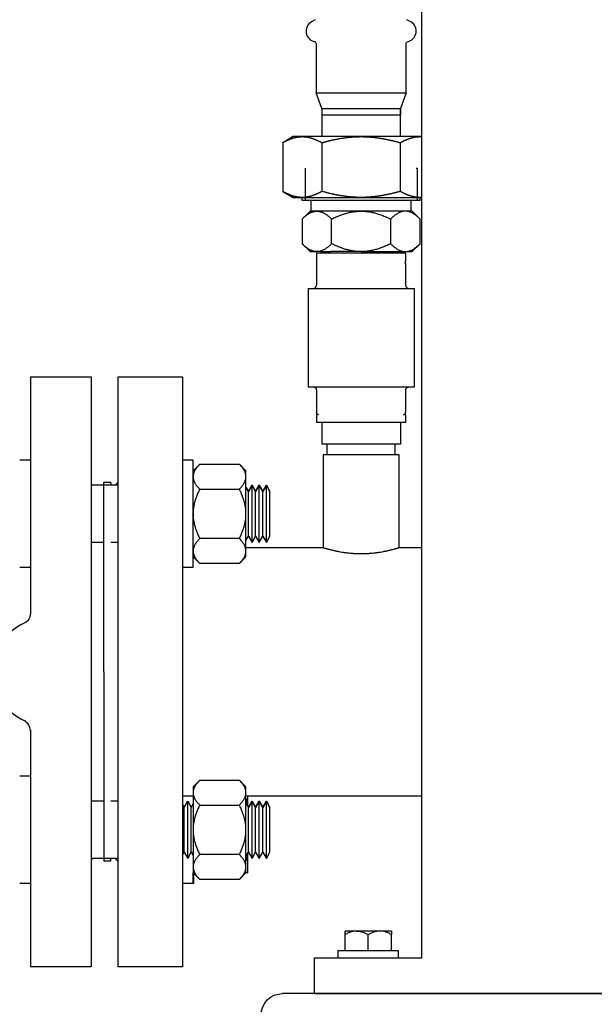
# Model space of a CAD drawing. Units: millimetres. Extents: x -2244 to 7053, y -2634 to 2934.
# Drawn here: x -1771 to -1610, y -770 to -495 of the extents above; entities that cross this region are included whole.
import ezdxf

# ---------------------------------------------------------------- set-up
doc = ezdxf.new("R2010")
doc.units = ezdxf.units.MM
doc.layers.add('BM_Thread_Visible', color=7, linetype='Continuous')
doc.layers.add('BM_Visible', color=7, linetype='Continuous')

# ---------------------------------------------------------------- blocks, each defined once
blk = doc.blocks.new('*E2')
at = {"layer": 'BM_Thread_Visible', "extrusion": (1, 0, 0)}
for p, q in [((0, 581.54, 360.16), (0, 548.54, 360.16)), ((0, 580.42, 369.16), (0, 580.72, 369.16)), ((0, 580.72, 369.16), (0, 580.72, 360.16)), ((0, 573.51, 345.84), (0, 576.35, 345.84)), ((0, 553.72, 345.84), (0, 556.56, 345.84)), ((0, 549.35, 369.16), (0, 549.35, 360.16))]:
    blk.add_line(p, q, dxfattribs=at)
at = {"layer": 'BM_Visible', "extrusion": (1, 0, 0)}
for p, q in [((0, 1031.04, 138.29), (0, 543.04, 138.29)), ((0, 552.04, 138.29), (0, 692.04, 138.29)), ((0, 582.04, 378), (0, 581.49, 378)), ((0, 581.49, 361), (0, 582.04, 361)), ((0, 582.04, 148.29), (0, 582.04, 1713.29)), ((0, 552.04, 148.29), (0, 582.04, 148.29)), ((0, 581.54, 360.16), (0, 581.54, 361)), ((0, 581.53, 354.95), (0, 579.32, 357.16)), ((0, 579.32, 345.84), (0, 581.53, 348.05)), ((0, 581.53, 348.05), (0, 581.53, 354.95)), ((0, 581.49, 378), (0, 565.04, 378)), ((0, 565.04, 361), (0, 581.49, 361)), ((0, 578.48, 335.5), (0, 579.84, 335.5)), ((0, 579.84, 307.9), (0, 578.02, 307.9)), ((0, 579.84, 335.5), (0, 579.84, 307.9)), ((0, 579.32, 357.16), (0, 577.41, 357.16)), ((0, 577.41, 345.84), (0, 579.32, 345.84)), ((0, 579.04, 357.16), (0, 579.04, 360.16)), ((0, 578.94, 410.1), (0, 577.86, 410.72)), ((0, 577.68, 307.9), (0, 565.37, 307.9)), ((0, 577.61, 390.24), (0, 576.04, 385.91)), ((0, 552.46, 390.24), (0, 577.61, 390.24)), ((0, 577.61, 390.24), (0, 577.61, 404.07)), ((0, 577.49, 345.4), (0, 565.04, 345.4)), ((0, 577.49, 298), (0, 565.04, 298)), ((0, 577.49, 342.47), (0, 577.49, 336.5)), ((0, 577.49, 307.15), (0, 577.49, 300.95)), ((0, 577.49, 300.2), (0, 577.49, 298)), ((0, 577.49, 345.4), (0, 577.49, 343.2)), ((0, 577.41, 357.16), (0, 565.04, 357.16)), ((0, 576.35, 345.84), (0, 577.41, 345.84)), ((0, 566.4, 335.5), (0, 577.11, 335.5)), ((0, 565.04, 384.15), (0, 576.04, 384.15)), ((0, 576.04, 385.91), (0, 576.04, 384.15)), ((0, 576.04, 292), (0, 575.04, 292)), ((0, 576.04, 298), (0, 576.04, 292)), ((0, 576.04, 378), (0, 576.04, 385.91)), ((0, 554.04, 385.91), (0, 576.04, 385.91)), ((0, 576.01, 376.3), (0, 576.01, 362.7)), ((0, 575.54, 345.84), (0, 575.54, 345.4)), ((0, 575.04, 292), (0, 566.04, 292)), ((0, 574.54, 289.04), (0, 574.54, 292)), ((0, 573.54, 150.29), (0, 573.54, 154.79)), ((0, 565.04, 345.84), (0, 573.51, 345.84)), ((0, 573.29, 354.95), (0, 573.29, 348.05)), ((0, 567.04, 150.29), (0, 567.04, 154.79)), ((0, 566.04, 292), (0, 565.04, 292)), ((0, 554.04, 384.15), (0, 565.04, 384.15)), ((0, 565.04, 292), (0, 564.04, 292)), ((0, 565.04, 345.4), (0, 552.59, 345.4)), ((0, 565.04, 298), (0, 552.59, 298)), ((0, 565.04, 345.84), (0, 556.56, 345.84)), ((0, 565.04, 357.16), (0, 552.66, 357.16)), ((0, 565.04, 378), (0, 548.58, 378)), ((0, 548.58, 361), (0, 565.04, 361)), ((0, 564.7, 307.9), (0, 552.39, 307.9)), ((0, 564.04, 292), (0, 555.04, 292)), ((0, 552.96, 335.5), (0, 563.67, 335.5)), ((0, 560.54, 150.29), (0, 560.54, 154.79)), ((0, 556.79, 348.05), (0, 556.79, 354.95)), ((0, 555.54, 289.04), (0, 555.54, 292)), ((0, 555.04, 292), (0, 554.04, 292)), ((0, 554.54, 345.84), (0, 554.54, 345.4)), ((0, 554.07, 376.3), (0, 554.07, 362.7)), ((0, 554.04, 385.91), (0, 554.04, 384.15)), ((0, 554.04, 298), (0, 554.04, 292)), ((0, 554.04, 385.91), (0, 554.04, 378)), ((0, 554.04, 385.91), (0, 552.46, 390.24)), ((0, 553.72, 345.84), (0, 552.66, 345.84)), ((0, 552.66, 357.16), (0, 550.75, 357.16)), ((0, 550.75, 345.84), (0, 552.66, 345.84)), ((0, 552.59, 307.15), (0, 552.59, 300.95)), ((0, 552.59, 342.47), (0, 552.59, 336.5)), ((0, 552.59, 345.4), (0, 552.59, 343.2)), ((0, 552.59, 300.2), (0, 552.59, 298)), ((0, 552.46, 404.07), (0, 552.46, 390.24)), ((0, 552.21, 410.72), (0, 551.14, 410.1)), ((0, 552.06, 307.9), (0, 550.24, 307.9)), ((0, 552.04, 138.29), (0, 552.04, 148.29)), ((0, 550.24, 335.5), (0, 551.59, 335.5)), ((0, 551.04, 357.16), (0, 551.04, 360.16)), ((0, 550.75, 357.16), (0, 548.54, 354.95)), ((0, 548.54, 348.05), (0, 550.75, 345.84)), ((0, 550.24, 335.5), (0, 550.24, 307.9)), ((0, 548.58, 378), (0, 546.04, 378)), ((0, 546.04, 361), (0, 548.58, 361)), ((0, 548.54, 360.16), (0, 548.54, 361)), ((0, 548.54, 354.95), (0, 548.54, 348.05)), ((0, 543.1, 362.7), (0, 546.04, 361)), ((0, 546.04, 378), (0, 543.1, 376.3)), ((0, 543.1, 376.3), (0, 543.1, 362.7)), ((0, 539.54, 278.75), (0, 538.54, 280.49)), ((0, 539.54, 190.37), (0, 538.54, 192.1)), ((0, 539.54, 266.22), (0, 539.54, 278.75)), ((0, 538.54, 280.49), (0, 539.54, 278.75)), ((0, 538.54, 264.49), (0, 539.54, 266.22)), ((0, 539.54, 177.83), (0, 539.54, 190.37)), ((0, 538.54, 192.1), (0, 539.54, 190.37)), ((0, 538.54, 176.1), (0, 539.54, 177.83)), ((0, 538.54, 280.49), (0, 538.54, 280.49)), ((0, 538.54, 280.49), (0, 537.54, 278.75)), ((0, 538.54, 192.1), (0, 538.54, 192.1)), ((0, 538.54, 192.1), (0, 537.54, 190.37)), ((0, 538.54, 264.49), (0, 538.54, 280.49)), ((0, 537.54, 278.75), (0, 538.54, 280.49)), ((0, 537.54, 266.22), (0, 538.54, 264.49)), ((0, 538.54, 176.1), (0, 538.54, 192.1)), ((0, 537.54, 190.37), (0, 538.54, 192.1)), ((0, 537.54, 177.83), (0, 538.54, 176.1)), ((0, 537.54, 278.75), (0, 537.54, 278.75)), ((0, 537.54, 278.75), (0, 536.54, 280.49)), ((0, 537.54, 190.37), (0, 536.54, 192.1)), ((0, 537.54, 266.22), (0, 537.54, 278.75)), ((0, 536.54, 280.49), (0, 537.54, 278.75)), ((0, 536.54, 264.49), (0, 537.54, 266.22)), ((0, 537.54, 177.83), (0, 537.54, 190.37)), ((0, 536.54, 192.1), (0, 537.54, 190.37)), ((0, 536.54, 176.1), (0, 537.54, 177.83)), ((0, 536.54, 280.49), (0, 536.54, 280.49)), ((0, 536.54, 280.49), (0, 535.54, 278.75)), ((0, 536.54, 192.1), (0, 536.54, 192.1)), ((0, 536.54, 192.1), (0, 535.54, 190.37)), ((0, 536.54, 264.49), (0, 536.54, 280.49)), ((0, 535.54, 278.75), (0, 536.54, 280.49)), ((0, 535.54, 266.22), (0, 536.54, 264.49)), ((0, 536.54, 176.1), (0, 536.54, 192.1)), ((0, 535.54, 190.37), (0, 536.54, 192.1)), ((0, 535.54, 177.83), (0, 536.54, 176.1)), ((0, 535.54, 278.75), (0, 535.54, 278.75)), ((0, 535.54, 278.75), (0, 534.54, 280.49)), ((0, 535.54, 190.37), (0, 534.54, 192.1)), ((0, 535.54, 266.22), (0, 535.54, 278.75)), ((0, 534.54, 280.49), (0, 535.54, 278.75)), ((0, 534.54, 264.49), (0, 535.54, 266.22)), ((0, 535.54, 177.83), (0, 535.54, 190.37)), ((0, 534.54, 192.1), (0, 535.54, 190.37)), ((0, 534.54, 176.1), (0, 535.54, 177.83)), ((0, 534.54, 280.49), (0, 534.54, 280.49)), ((0, 534.54, 280.49), (0, 533.54, 278.75)), ((0, 534.54, 192.1), (0, 534.54, 192.1)), ((0, 534.54, 192.1), (0, 533.54, 190.37)), ((0, 534.54, 264.49), (0, 534.54, 280.49)), ((0, 533.54, 278.75), (0, 534.54, 280.49)), ((0, 533.54, 266.22), (0, 534.54, 264.49)), ((0, 534.54, 176.1), (0, 534.54, 192.1)), ((0, 533.54, 190.37), (0, 534.54, 192.1)), ((0, 533.54, 177.83), (0, 534.54, 176.1)), ((0, 533.54, 278.75), (0, 533.54, 278.75)), ((0, 533.54, 278.75), (0, 532.84, 279.97)), ((0, 533.54, 190.37), (0, 533.31, 190.75)), ((0, 533.54, 266.22), (0, 533.54, 278.75)), ((0, 532.84, 279.97), (0, 533.54, 278.75)), ((0, 532.84, 265.01), (0, 533.54, 266.22)), ((0, 533.54, 177.83), (0, 533.54, 190.37)), ((0, 532.84, 191.58), (0, 533.54, 190.37)), ((0, 532.84, 176.62), (0, 533.54, 177.83)), ((0, 532.84, 284.49), (0, 530.98, 286.34)), ((0, 530.98, 258.63), (0, 532.84, 260.49)), ((0, 532.84, 260.49), (0, 532.84, 262.09)), ((0, 532.84, 262.09), (0, 532.84, 272.49)), ((0, 532.84, 272.49), (0, 532.84, 282.88)), ((0, 532.84, 282.88), (0, 532.84, 284.49)), ((0, 532.84, 196.1), (0, 530.98, 197.95)), ((0, 530.98, 170.24), (0, 532.84, 172.1)), ((0, 532.84, 172.1), (0, 532.84, 173.7)), ((0, 532.84, 173.7), (0, 532.84, 184.1)), ((0, 532.84, 184.1), (0, 532.84, 194.49)), ((0, 532.84, 194.49), (0, 532.84, 196.1)), ((0, 519.89, 286.34), (0, 530.98, 286.34)), ((0, 530.98, 258.63), (0, 519.89, 258.63)), ((0, 530.98, 265.56), (0, 519.89, 265.56)), ((0, 519.89, 279.41), (0, 530.98, 279.41)), ((0, 519.89, 197.95), (0, 530.98, 197.95)), ((0, 530.98, 170.24), (0, 519.89, 170.24)), ((0, 530.98, 177.17), (0, 519.89, 177.17)), ((0, 519.89, 191.03), (0, 530.98, 191.03)), ((0, 519.89, 286.34), (0, 518.04, 284.49)), ((0, 518.04, 260.49), (0, 519.89, 258.63)), ((0, 519.89, 197.95), (0, 518.04, 196.1)), ((0, 518.04, 172.1), (0, 519.89, 170.24)), ((0, 518.04, 169.1), (0, 518.04, 172.1)), ((0, 518.04, 169.1), (0, 515.04, 169.1)), ((0, 518.04, 257.49), (0, 518.04, 272.49)), ((0, 518.04, 272.49), (0, 518.04, 287.49)), ((0, 518.04, 257.49), (0, 515.04, 257.49)), ((0, 518.04, 287.49), (0, 515.04, 287.49)), ((0, 518.04, 184.1), (0, 518.04, 173.7)), ((0, 518.04, 173.7), (0, 518.04, 172.1)), ((0, 518.04, 194.49), (0, 518.04, 184.1)), ((0, 518.04, 196.1), (0, 518.04, 194.49)), ((0, 517.54, 190.37), (0, 518.04, 191.23)), ((0, 517.54, 177.83), (0, 518.04, 176.96)), ((0, 517.54, 177.83), (0, 517.54, 190.37)), ((0, 516.54, 192.1), (0, 517.54, 190.37)), ((0, 516.54, 176.1), (0, 517.54, 177.83)), ((0, 516.54, 176.1), (0, 516.54, 192.1)), ((0, 515.54, 190.37), (0, 516.54, 192.1)), ((0, 515.54, 177.83), (0, 516.54, 176.1)), ((0, 515.54, 177.83), (0, 515.54, 190.37)), ((0, 515.04, 191.23), (0, 515.54, 190.37)), ((0, 515.04, 176.96), (0, 515.54, 177.83)), ((0, 497.04, 264.49), (0, 495.04, 264.49)), ((0, 497.04, 280.49), (0, 489.54, 280.49)), ((0, 497.04, 176.1), (0, 489.54, 176.1)), ((0, 497.04, 192.1), (0, 495.04, 192.1)), ((0, 495.04, 175.29), (0, 493.04, 175.29)), ((0, 495.04, 281.29), (0, 493.04, 281.29)), ((0, 493.04, 264.49), (0, 489.54, 264.49)), ((0, 493.04, 192.1), (0, 489.54, 192.1)), ((0, 490.07, 176.1), (0, 489.54, 175.79)), ((0, 489.54, 280.79), (0, 490.07, 280.49)), ((0, 472.54, 310.79), (0, 489.54, 310.79)), ((0, 489.54, 145.79), (0, 472.54, 145.79)), ((0, 489.54, 310.79), (0, 489.54, 145.79)), ((0, 472.54, 211.93), (0, 472.54, 145.79)), ((0, 472.54, 310.79), (0, 472.54, 244.65)), ((0, 472.54, 257.49), (0, 469.54, 257.49)), ((0, 472.54, 287.49), (0, 469.54, 287.49)), ((0, 472.54, 169.1), (0, 469.54, 169.1)), ((0, 472.54, 199.1), (0, 469.54, 199.1))]:
    blk.add_line(p, q, dxfattribs=at)
at = {"layer": 'BM_Visible', "extrusion": (1, 3.47704e-38, 1.74971e-15)}
for centre, start, end in [((577.44, 407.5), 281.1196, 59.9999), ((552.64, 407.5), 120.0001, 258.8805)]:
    blk.add_arc(centre, 3, start, end, dxfattribs=at)
at = {"layer": 'BM_Visible', "extrusion": (1, -5.66554e-16, -6.12323e-17)}
for centre, radius, start, end in [((578.49, 336.5), 1, 180, 270), ((551.59, 336.5), 1, 270, 0), ((551.84, 307.15), 0.75, 0, 90)]:
    blk.add_arc(centre, radius, start, end, dxfattribs=at)
at = {"layer": 'BM_Visible', "extrusion": (-1, 5.66554e-16, 6.12323e-17)}
for centre, start, end in [((-578.24, 307.15), 0, 90), ((-553.34, 300.95), 280.5657, 0)]:
    blk.add_arc(centre, 0.75, start, end, dxfattribs=at)
at = {"layer": 'BM_Visible', "extrusion": (-1, 0, 0)}
for centre, radius, start, end in [((-578.11, 404.07), 0.5, 359.996, 78.886), ((-469.54, 244.65), 3, 180, 245.3757)]:
    blk.add_arc(centre, radius, start, end, dxfattribs=at)
at = {"layer": 'BM_Visible', "extrusion": (1, -6.55372e-16, -6.12323e-17)}
blk.add_arc((576.74, 300.95), 0.75, 280.5657, 0, dxfattribs=at)
at = {"layer": 'BM_Visible', "extrusion": (1, 0, 0)}
for centre, radius, start, end in [((576.74, 300.95), 0.747, 285.7295, 307.3027), ((553.34, 300.95), 0.747, 232.6973, 254.2705), ((551.96, 404.07), 0.5, 359.9969, 78.8851), ((523.3, 189.98), 10.02, 4.666, 17.8657), ((523.36, 178.2), 9.96, 342.0954, 355.3728), ((469.29, 211.77), 3.25, 2.7809, 62.5948), ((477.13, 228.29), 15.04, 114.9447, 245.0553)]:
    blk.add_arc(centre, radius, start, end, dxfattribs=at)
at = {"layer": 'BM_Visible', "extrusion": (-1, 1.83697e-16, 6.12323e-17)}
blk.add_arc((-543.04, 132.29), 6, 0, 90, dxfattribs=at)
at = {"layer": 'BM_Visible'}
for points, degree, knots in [([(0, 582.04, 361.02), (0, 582.03, 361.02), (0, 582.01, 361.02), (0, 582, 361.02), (0, 581.98, 361.01), (0, 581.96, 361.01), (0, 581.95, 361.01), (0, 581.92, 361.01), (0, 581.88, 361.01), (0, 581.86, 361.01), (0, 581.83, 361.01), (0, 581.8, 361.01), (0, 581.79, 361.01), (0, 581.76, 361), (0, 581.74, 361), (0, 581.73, 361), (0, 581.71, 361), (0, 581.69, 361), (0, 581.68, 361), (0, 581.66, 361), (0, 581.63, 361), (0, 581.62, 361), (0, 581.6, 361), (0, 581.58, 361), (0, 581.57, 361), (0, 581.55, 361), (0, 581.52, 361), (0, 581.51, 361), (0, 581.5, 361), (0, 581.49, 361)], 5, [2.5371781, 2.5371781, 2.5371781, 2.5371781, 2.5371781, 2.5371781, 2.5503193, 2.5503193, 2.5503193, 2.5634606, 2.5634606, 2.5634606, 2.5897431, 2.5897431, 2.5897431, 2.6028843, 2.6028843, 2.6028843, 2.6160256, 2.6160256, 2.6160256, 2.6291668, 2.6291668, 2.6291668, 2.6423081, 2.6423081, 2.6423081, 2.6554494, 2.6554494, 2.6554494, 2.6685906, 2.6685906, 2.6685906, 2.6685906, 2.6685906, 2.6685906]), ([(0, 581.49, 378), (0, 581.5, 378), (0, 581.51, 378), (0, 581.52, 378), (0, 581.55, 378), (0, 581.57, 378), (0, 581.58, 378), (0, 581.61, 378), (0, 581.64, 378), (0, 581.67, 378), (0, 581.7, 378), (0, 581.73, 378), (0, 581.74, 378), (0, 581.78, 378), (0, 581.81, 377.99), (0, 581.83, 377.99), (0, 581.86, 377.99), (0, 581.9, 377.99), (0, 581.91, 377.99), (0, 581.94, 377.99), (0, 581.97, 377.99), (0, 581.99, 377.98), (0, 582.01, 377.98), (0, 582.04, 377.98)], 5, [2.4057655, 2.4057655, 2.4057655, 2.4057655, 2.4057655, 2.4057655, 2.4189068, 2.4189068, 2.4189068, 2.432048, 2.432048, 2.432048, 2.4583306, 2.4583306, 2.4583306, 2.4714718, 2.4714718, 2.4714718, 2.4977543, 2.4977543, 2.4977543, 2.5108956, 2.5108956, 2.5108956, 2.5371781, 2.5371781, 2.5371781, 2.5371781, 2.5371781, 2.5371781]), ([(0, 577.11, 335.5), (0, 577.15, 335.5), (0, 577.18, 335.5), (0, 577.21, 335.5), (0, 577.24, 335.5), (0, 577.35, 335.51), (0, 577.42, 335.51), (0, 577.49, 335.52), (0, 577.56, 335.52), (0, 577.68, 335.53), (0, 577.73, 335.53), (0, 577.78, 335.54), (0, 577.83, 335.54), (0, 577.93, 335.54), (0, 577.98, 335.53), (0, 578.03, 335.53), (0, 578.08, 335.53), (0, 578.2, 335.52), (0, 578.27, 335.51), (0, 578.33, 335.51), (0, 578.39, 335.5), (0, 578.46, 335.5), (0, 578.46, 335.5), (0, 578.47, 335.5), (0, 578.48, 335.5), (0, 578.48, 335.5)], 5, [6.983098, 6.983098, 6.983098, 6.983098, 6.983098, 6.983098, 7.151042, 7.151042, 7.151042, 7.151042, 7.562928, 7.562928, 7.562928, 7.562928, 7.878455, 7.878455, 7.878455, 7.878455, 8.22245, 8.22245, 8.22245, 8.22245, 8.751195, 8.751195, 8.751195, 8.751195, 8.802878, 8.802878, 8.802878, 8.802878, 8.802878, 8.802878]), ([(0, 578.02, 307.9), (0, 578.01, 307.9), (0, 578.01, 307.9), (0, 578, 307.9), (0, 578, 307.9), (0, 577.96, 307.9), (0, 577.92, 307.9), (0, 577.89, 307.9), (0, 577.85, 307.9), (0, 577.79, 307.9), (0, 577.76, 307.9), (0, 577.73, 307.9), (0, 577.71, 307.9), (0, 577.68, 307.9)], 5, [6.8778413, 6.8778413, 6.8778413, 6.8778413, 6.8778413, 6.8778413, 6.9167092, 6.9167092, 6.9167092, 6.9167092, 7.2533411, 7.2533411, 7.2533411, 7.2533411, 7.4742347, 7.4742347, 7.4742347, 7.4742347, 7.4742347, 7.4742347]), ([(0, 577.49, 342.65), (0, 577.49, 342.71), (0, 577.49, 342.76), (0, 577.49, 342.81), (0, 577.49, 342.89), (0, 577.49, 342.96), (0, 577.49, 342.99), (0, 577.49, 343.05), (0, 577.49, 343.11), (0, 577.49, 343.14), (0, 577.49, 343.17), (0, 577.49, 343.2)], 5, [0, 0, 0, 0, 0, 0, 1.605247, 1.605247, 1.605247, 3.210494, 3.210494, 3.210494, 4.815741, 4.815741, 4.815741, 4.815741, 4.815741, 4.815741]), ([(0, 577.49, 300.2), (0, 577.49, 300.2), (0, 577.49, 300.2), (0, 577.49, 300.2), (0, 577.49, 300.2), (0, 577.49, 300.31), (0, 577.49, 300.41), (0, 577.49, 300.51), (0, 577.49, 300.71), (0, 577.49, 300.85), (0, 577.49, 300.91), (0, 577.49, 300.95), (0, 577.49, 300.95)], 5, [-0.007842, -0.007842, -0.007842, -0.007842, -0.007842, -0.007842, 0, 0, 0, 0, 2.135256, 2.135256, 2.135256, 4.270511, 4.270511, 4.270511, 4.270511, 4.270511, 4.270511]), ([(0, 576.01, 362.7), (0, 574.83, 362.36), (0, 573.69, 362.06), (0, 572.58, 361.81), (0, 570.4, 361.39), (0, 568.27, 361.13), (0, 567.2, 361.05), (0, 566.13, 361), (0, 565.04, 361)], 5, [2.537178, 2.537178, 2.537178, 2.537178, 2.537178, 2.537178, 3.191946, 3.191946, 3.191946, 3.846714, 3.846714, 3.846714, 3.846714, 3.846714, 3.846714]), ([(0, 554.39, 263.04), (0, 554.4, 263.04), (0, 554.43, 263.03), (0, 554.48, 263.01), (0, 554.52, 263), (0, 554.59, 262.98), (0, 554.66, 262.96), (0, 554.76, 262.93), (0, 554.85, 262.9), (0, 554.97, 262.87), (0, 555.13, 262.82), (0, 555.31, 262.77), (0, 555.56, 262.7), (0, 555.81, 262.63), (0, 556.06, 262.57), (0, 556.31, 262.5), (0, 556.62, 262.42), (0, 557, 262.33), (0, 557.37, 262.24), (0, 557.75, 262.16), (0, 558.13, 262.08), (0, 558.51, 262.01), (0, 559.01, 261.91), (0, 559.52, 261.82), (0, 560.03, 261.75), (0, 560.41, 261.69), (0, 560.8, 261.64), (0, 561.31, 261.58), (0, 561.82, 261.52), (0, 562.33, 261.48), (0, 562.72, 261.45), (0, 563.1, 261.42), (0, 563.49, 261.4), (0, 563.88, 261.39), (0, 564.26, 261.38), (0, 564.65, 261.37), (0, 565.04, 261.37), (0, 565.42, 261.37), (0, 565.81, 261.38), (0, 566.2, 261.39), (0, 566.58, 261.4), (0, 566.97, 261.42), (0, 567.35, 261.45), (0, 567.74, 261.48), (0, 568.25, 261.52), (0, 568.76, 261.58), (0, 569.28, 261.64), (0, 569.66, 261.69), (0, 570.04, 261.75), (0, 570.55, 261.82), (0, 571.06, 261.91), (0, 571.57, 262.01), (0, 571.94, 262.08), (0, 572.32, 262.16), (0, 572.7, 262.24), (0, 573.08, 262.33), (0, 573.45, 262.42), (0, 573.76, 262.5), (0, 574.01, 262.57), (0, 574.26, 262.63), (0, 574.51, 262.7), (0, 574.76, 262.77), (0, 574.95, 262.82), (0, 575.1, 262.87), (0, 575.22, 262.9), (0, 575.32, 262.93), (0, 575.41, 262.96), (0, 575.49, 262.98), (0, 575.55, 263), (0, 575.59, 263.01), (0, 575.64, 263.03), (0, 575.67, 263.04), (0, 575.69, 263.04)], 3, [-48.479236, -48.479236, -48.479236, -48.479236, -48.407094, -48.334952, -48.262811, -48.190669, -48.046385, -47.902102, -47.757819, -47.613535, -47.324968, -47.036401, -46.747835, -46.170701, -45.882134, -45.593567, -45.016433, -44.439299, -43.862166, -43.285032, -42.707898, -42.130764, -41.553631, -40.399363, -39.822229, -39.245096, -38.667962, -38.090828, -36.936561, -36.359427, -35.782293, -35.205159, -34.628026, -34.050892, -33.473758, -32.896624, -32.319491, -31.742357, -31.165223, -30.588089, -30.010955, -29.433822, -28.856688, -28.279554, -27.70242, -26.548153, -25.971019, -25.393885, -24.816752, -24.239618, -23.08535, -22.508217, -21.931083, -21.353949, -20.776815, -20.199682, -19.622548, -19.045414, -18.756847, -18.46828, -17.891147, -17.60258, -17.314013, -17.025446, -16.881162, -16.736879, -16.592596, -16.448312, -16.37617, -16.304029, -16.231887, -16.159745, -16.159745, -16.159745, -16.159745]), ([(0, 575.69, 289.04), (0, 573.66, 289.04), (0, 570.61, 289.04), (0, 566.56, 289.04), (0, 563.51, 289.04), (0, 559.46, 289.04), (0, 556.41, 289.04), (0, 554.39, 289.04)], 3, [33.457962, 33.457962, 33.457962, 33.457962, 43.017379, 47.797088, 52.576797, 57.356506, 66.915924, 66.915924, 66.915924, 66.915924]), ([(0, 575.54, 150.29), (0, 573.92, 150.29), (0, 571.49, 150.29), (0, 568.25, 150.29), (0, 565.82, 150.29), (0, 562.58, 150.29), (0, 560.16, 150.29), (0, 558.54, 150.29)], 3, [0, 0, 0, 0, 0.897598, 1.346397, 1.795196, 2.243995, 3.141593, 3.141593, 3.141593, 3.141593]), ([(0, 573.54, 154.79), (0, 573.38, 154.87), (0, 573.23, 154.96), (0, 572.92, 155.12), (0, 572.77, 155.19), (0, 572.35, 155.37), (0, 572.08, 155.48), (0, 571.54, 155.64), (0, 571.29, 155.7), (0, 570.96, 155.74), (0, 570.9, 155.75), (0, 570.82, 155.76), (0, 570.81, 155.76), (0, 570.78, 155.77), (0, 570.76, 155.77), (0, 570.72, 155.77), (0, 570.68, 155.78), (0, 570.53, 155.79), (0, 570.41, 155.79), (0, 570.29, 155.79)], 3, [0, 0, 0, 0, 1.193326, 1.193326, 2.299034, 2.299034, 4.303163, 4.303163, 6.117163, 6.117163, 6.548191, 6.548191, 6.65576, 6.65576, 6.763541, 6.763541, 6.978713, 6.978713, 7.824649, 7.824649, 7.824649, 7.824649]), ([(0, 573.54, 155.79), (0, 573.54, 155.7), (0, 573.54, 155.55), (0, 573.54, 155.36), (0, 573.54, 155.22), (0, 573.54, 155.03), (0, 573.54, 154.88), (0, 573.54, 154.79)], 3, [0, 0, 0, 0, 2.235614, 3.353421, 4.471228, 5.589035, 7.824649, 7.824649, 7.824649, 7.824649]), ([(0, 573.54, 155.79), (0, 573.23, 155.79), (0, 572.76, 155.79), (0, 572.14, 155.79), (0, 571.68, 155.79), (0, 571.06, 155.79), (0, 570.6, 155.79), (0, 570.29, 155.79)], 3, [4.712389, 4.712389, 4.712389, 4.712389, 5.011588, 5.161188, 5.310788, 5.460387, 5.759587, 5.759587, 5.759587, 5.759587]), ([(0, 570.29, 155.79), (0, 570.16, 155.79), (0, 570.03, 155.79), (0, 569.86, 155.77), (0, 569.83, 155.77), (0, 569.79, 155.77), (0, 569.78, 155.77), (0, 569.77, 155.76), (0, 569.76, 155.76), (0, 569.73, 155.76), (0, 569.72, 155.76), (0, 569.64, 155.75), (0, 569.57, 155.74), (0, 569.44, 155.72), (0, 569.38, 155.71), (0, 569.29, 155.69), (0, 569.28, 155.69), (0, 569.25, 155.68), (0, 569.25, 155.68), (0, 569.23, 155.68), (0, 569.22, 155.68), (0, 569.18, 155.67), (0, 569.15, 155.66), (0, 568.98, 155.62), (0, 568.85, 155.58), (0, 568.44, 155.46), (0, 568.17, 155.35), (0, 567.76, 155.17), (0, 567.62, 155.1), (0, 567.33, 154.95), (0, 567.18, 154.87), (0, 567.04, 154.79)], 3, [0, 0, 0, 0, 0.900256, 0.900256, 1.125518, 1.125518, 1.181926, 1.181926, 1.238209, 1.238209, 1.35071, 1.35071, 1.802161, 1.802161, 2.256966, 2.256966, 2.371278, 2.371278, 2.428627, 2.428627, 2.486185, 2.486185, 2.717019, 2.717019, 3.653828, 3.653828, 5.634627, 5.634627, 6.698391, 6.698391, 7.824649, 7.824649, 7.824649, 7.824649]), ([(0, 563.79, 155.79), (0, 563.92, 155.79), (0, 564.05, 155.79), (0, 564.21, 155.77), (0, 564.24, 155.77), (0, 564.28, 155.77), (0, 564.29, 155.77), (0, 564.31, 155.76), (0, 564.31, 155.76), (0, 564.34, 155.76), (0, 564.36, 155.76), (0, 564.44, 155.75), (0, 564.5, 155.74), (0, 564.63, 155.72), (0, 564.7, 155.71), (0, 564.78, 155.69), (0, 564.79, 155.69), (0, 564.82, 155.68), (0, 564.83, 155.68), (0, 564.84, 155.68), (0, 564.85, 155.68), (0, 564.89, 155.67), (0, 564.92, 155.66), (0, 565.09, 155.62), (0, 565.22, 155.58), (0, 565.63, 155.46), (0, 565.9, 155.35), (0, 566.31, 155.17), (0, 566.45, 155.1), (0, 566.74, 154.95), (0, 566.89, 154.87), (0, 567.04, 154.79)], 3, [0, 0, 0, 0, 0.899775, 0.899775, 1.125154, 1.125154, 1.181592, 1.181592, 1.237906, 1.237906, 1.350466, 1.350466, 1.802155, 1.802155, 2.256722, 2.256722, 2.370975, 2.370975, 2.428292, 2.428292, 2.48582, 2.48582, 2.716532, 2.716532, 3.65381, 3.65381, 5.634622, 5.634622, 6.698627, 6.698627, 7.824649, 7.824649, 7.824649, 7.824649]), ([(0, 565.04, 335.54), (0, 565.05, 335.54), (0, 565.07, 335.54), (0, 565.08, 335.54), (0, 565.09, 335.54), (0, 565.22, 335.54), (0, 565.32, 335.53), (0, 565.42, 335.53), (0, 565.52, 335.53), (0, 565.78, 335.52), (0, 565.93, 335.51), (0, 566.08, 335.5), (0, 566.22, 335.5), (0, 566.37, 335.5), (0, 566.38, 335.5), (0, 566.39, 335.5), (0, 566.4, 335.5), (0, 566.4, 335.5)], 5, [2.6344979, 2.6344979, 2.6344979, 2.6344979, 2.6344979, 2.6344979, 2.6793367, 2.6793367, 2.6793367, 2.6793367, 3.0100765, 3.0100765, 3.0100765, 3.0100765, 3.5230659, 3.5230659, 3.5230659, 3.5230659, 3.549779, 3.549779, 3.549779, 3.549779, 3.549779, 3.549779]), ([(0, 563.67, 335.5), (0, 563.73, 335.5), (0, 563.79, 335.5), (0, 563.86, 335.5), (0, 563.92, 335.5), (0, 564.1, 335.51), (0, 564.23, 335.51), (0, 564.36, 335.52), (0, 564.49, 335.53), (0, 564.71, 335.53), (0, 564.79, 335.53), (0, 564.87, 335.54), (0, 564.95, 335.54), (0, 565.04, 335.54)], 5, [1.8147437, 1.8147437, 1.8147437, 1.8147437, 1.8147437, 1.8147437, 1.9910094, 1.9910094, 1.9910094, 1.9910094, 2.3791631, 2.3791631, 2.3791631, 2.3791631, 2.6344979, 2.6344979, 2.6344979, 2.6344979, 2.6344979, 2.6344979]), ([(0, 554.07, 376.3), (0, 555.24, 376.64), (0, 556.38, 376.94), (0, 557.49, 377.19), (0, 559.67, 377.61), (0, 561.8, 377.87), (0, 562.87, 377.95), (0, 563.94, 378), (0, 565.04, 378)], 5, [2.537178, 2.537178, 2.537178, 2.537178, 2.537178, 2.537178, 3.191946, 3.191946, 3.191946, 3.846714, 3.846714, 3.846714, 3.846714, 3.846714, 3.846714]), ([(0, 563.79, 155.79), (0, 563.66, 155.79), (0, 563.54, 155.79), (0, 563.39, 155.78), (0, 563.36, 155.77), (0, 563.31, 155.77), (0, 563.29, 155.77), (0, 563.26, 155.76), (0, 563.25, 155.76), (0, 563.17, 155.75), (0, 563.11, 155.74), (0, 562.98, 155.73), (0, 562.92, 155.72), (0, 562.83, 155.7), (0, 562.79, 155.69), (0, 562.75, 155.68), (0, 562.73, 155.68), (0, 562.7, 155.67), (0, 562.68, 155.67), (0, 562.53, 155.63), (0, 562.4, 155.6), (0, 561.99, 155.48), (0, 561.72, 155.37), (0, 561.3, 155.19), (0, 561.15, 155.12), (0, 560.85, 154.96), (0, 560.69, 154.88), (0, 560.54, 154.79)], 3, [0, 0, 0, 0, 0.846383, 0.846383, 1.061653, 1.061653, 1.169483, 1.169483, 1.277101, 1.277101, 1.708325, 1.708325, 2.150072, 2.150072, 2.372302, 2.372302, 2.48406, 2.48406, 2.596167, 2.596167, 3.520981, 3.520981, 5.525271, 5.525271, 6.63063, 6.63063, 7.824649, 7.824649, 7.824649, 7.824649]), ([(0, 563.79, 155.79), (0, 563.48, 155.79), (0, 563.01, 155.79), (0, 562.39, 155.79), (0, 561.93, 155.79), (0, 561.31, 155.79), (0, 560.85, 155.79), (0, 560.54, 155.79)], 3, [0.523599, 0.523599, 0.523599, 0.523599, 0.822798, 0.972398, 1.121997, 1.271597, 1.570796, 1.570796, 1.570796, 1.570796]), ([(0, 560.54, 154.79), (0, 560.54, 154.88), (0, 560.54, 155.03), (0, 560.54, 155.22), (0, 560.54, 155.36), (0, 560.54, 155.55), (0, 560.54, 155.7), (0, 560.54, 155.79)], 3, [0, 0, 0, 0, 2.235614, 3.353421, 4.471228, 5.589035, 7.824649, 7.824649, 7.824649, 7.824649]), ([(0, 551.59, 335.5), (0, 551.61, 335.5), (0, 551.64, 335.5), (0, 551.66, 335.5), (0, 551.69, 335.5), (0, 551.77, 335.51), (0, 551.82, 335.51), (0, 551.88, 335.52), (0, 551.94, 335.52), (0, 552.06, 335.53), (0, 552.1, 335.53), (0, 552.15, 335.54), (0, 552.2, 335.54), (0, 552.3, 335.54), (0, 552.35, 335.53), (0, 552.41, 335.53), (0, 552.46, 335.53), (0, 552.59, 335.52), (0, 552.67, 335.51), (0, 552.76, 335.51), (0, 552.84, 335.5), (0, 552.93, 335.5), (0, 552.93, 335.5), (0, 552.94, 335.5), (0, 552.95, 335.5), (0, 552.96, 335.5)], 5, [6.983098, 6.983098, 6.983098, 6.983098, 6.983098, 6.983098, 7.151042, 7.151042, 7.151042, 7.151042, 7.562928, 7.562928, 7.562928, 7.562928, 7.878455, 7.878455, 7.878455, 7.878455, 8.22245, 8.22245, 8.22245, 8.22245, 8.751195, 8.751195, 8.751195, 8.751195, 8.802878, 8.802878, 8.802878, 8.802878, 8.802878, 8.802878]), ([(0, 552.59, 343.2), (0, 552.59, 343.16), (0, 552.59, 343.11), (0, 552.59, 343.07), (0, 552.59, 342.98), (0, 552.59, 342.87), (0, 552.59, 342.81), (0, 552.59, 342.74), (0, 552.59, 342.65)], 5, [-0.023141, -0.023141, -0.023141, -0.023141, -0.023141, -0.023141, 2.384729, 2.384729, 2.384729, 4.7926, 4.7926, 4.7926, 4.7926, 4.7926, 4.7926]), ([(0, 552.59, 300.95), (0, 552.59, 300.88), (0, 552.59, 300.77), (0, 552.59, 300.63), (0, 552.59, 300.52), (0, 552.59, 300.38), (0, 552.59, 300.27), (0, 552.59, 300.2)], 3, [8.612609, 8.612609, 8.612609, 8.612609, 9.847316, 10.46467, 11.082024, 11.699378, 12.934085, 12.934085, 12.934085, 12.934085]), ([(0, 552.39, 307.9), (0, 552.39, 307.9), (0, 552.38, 307.9), (0, 552.38, 307.9), (0, 552.37, 307.9), (0, 552.33, 307.9), (0, 552.29, 307.9), (0, 552.25, 307.9), (0, 552.21, 307.9), (0, 552.15, 307.9), (0, 552.13, 307.9), (0, 552.1, 307.9), (0, 552.08, 307.9), (0, 552.06, 307.9)], 5, [6.8778413, 6.8778413, 6.8778413, 6.8778413, 6.8778413, 6.8778413, 6.9167092, 6.9167092, 6.9167092, 6.9167092, 7.2533411, 7.2533411, 7.2533411, 7.2533411, 7.4742347, 7.4742347, 7.4742347, 7.4742347, 7.4742347, 7.4742347]), ([(0, 533.31, 172.1), (0, 533.31, 172.1), (0, 533.31, 172.1), (0, 533.3, 172.1), (0, 533.3, 172.1), (0, 533.29, 172.1), (0, 533.29, 172.1), (0, 533.28, 172.1), (0, 533.26, 172.1), (0, 533.25, 172.1), (0, 533.23, 172.1), (0, 533.21, 172.1), (0, 533.19, 172.1), (0, 533.18, 172.1), (0, 533.16, 172.1), (0, 533.14, 172.1), (0, 533.11, 172.1), (0, 533.07, 172.1), (0, 533.03, 172.1), (0, 532.95, 172.1), (0, 532.88, 172.1), (0, 532.84, 172.1)], 3, [10.8341294, 10.8341294, 10.8341294, 10.8341294, 10.8507648, 10.8590825, 10.8674001, 10.8757178, 10.8840355, 10.9006708, 10.9339415, 10.9672122, 11.0004828, 11.0337535, 11.0670242, 11.1002949, 11.1335655, 11.1668362, 11.2333776, 11.2999189, 11.3664603, 11.499543, 11.7657084, 11.7657084, 11.7657084, 11.7657084]), ([(0, 533.31, 172.1), (0, 533.31, 172.61), (0, 533.31, 173.37), (0, 533.31, 174.39), (0, 533.31, 175.15), (0, 533.31, 176.17), (0, 533.31, 176.93), (0, 533.31, 177.44)], 3, [-11.767124, -11.767124, -11.767124, -11.767124, -8.405088, -6.724071, -5.043053, -3.362035, 0, 0, 0, 0]), ([(0, 518.15, 171.98), (0, 518.15, 171.71), (0, 518.15, 171.29), (0, 518.15, 170.75), (0, 518.15, 170.33), (0, 518.15, 169.78), (0, 518.15, 169.37), (0, 518.15, 169.1)], 3, [47.12389, 47.12389, 47.12389, 47.12389, 49.859503, 51.227309, 52.595116, 53.962922, 56.698535, 56.698535, 56.698535, 56.698535]), ([(0, 515.04, 310.79), (0, 515.04, 295.08), (0, 515.04, 271.51), (0, 515.04, 240.08), (0, 515.04, 216.51), (0, 515.04, 185.08), (0, 515.04, 161.51), (0, 515.04, 145.79)], 3, [-518.362788, -518.362788, -518.362788, -518.362788, -444.310961, -407.285048, -370.259134, -333.233221, -259.181394, -259.181394, -259.181394, -259.181394]), ([(0, 497.04, 145.79), (0, 497.04, 161.51), (0, 497.04, 185.08), (0, 497.04, 216.51), (0, 497.04, 240.08), (0, 497.04, 271.51), (0, 497.04, 295.08), (0, 497.04, 310.79)], 3, [-259.181394, -259.181394, -259.181394, -259.181394, -185.129567, -148.103654, -111.07774, -74.051827, 0, 0, 0, 0]), ([(0, 495.04, 175.29), (0, 495.04, 175.37), (0, 495.04, 175.48), (0, 495.04, 175.64), (0, 495.04, 175.75), (0, 495.04, 175.91), (0, 495.04, 176.02), (0, 495.04, 176.1)], 3, [83.252205, 83.252205, 83.252205, 83.252205, 86.093404, 87.514003, 88.934602, 90.355201, 93.1964, 93.1964, 93.1964, 93.1964]), ([(0, 495.04, 281.29), (0, 495.04, 281.21), (0, 495.04, 281.1), (0, 495.04, 280.95), (0, 495.04, 280.83), (0, 495.04, 280.68), (0, 495.04, 280.56), (0, 495.04, 280.49)], 3, [239.812422, 239.812422, 239.812422, 239.812422, 242.65362, 244.074219, 245.494818, 246.915418, 249.756616, 249.756616, 249.756616, 249.756616]), ([(0, 493.04, 228.29), (0, 493.04, 223.24), (0, 493.04, 215.67), (0, 493.04, 205.58), (0, 493.04, 198.01), (0, 493.04, 187.91), (0, 493.04, 180.34), (0, 493.04, 175.29)], 3, [166.504411, 166.504411, 166.504411, 166.504411, 190.290755, 202.183927, 214.077099, 225.970272, 249.756616, 249.756616, 249.756616, 249.756616]), ([(0, 493.04, 228.29), (0, 493.04, 233.34), (0, 493.04, 240.91), (0, 493.04, 251.01), (0, 493.04, 258.58), (0, 493.04, 268.67), (0, 493.04, 276.24), (0, 493.04, 281.29)], 3, [83.252205, 83.252205, 83.252205, 83.252205, 107.03855, 118.931722, 130.824894, 142.718066, 166.504411, 166.504411, 166.504411, 166.504411])]:
    blk.add_open_spline(points, degree=degree, knots=knots, dxfattribs=at)
for points, degree in [([(0, 582.04, 193.54), (0, 532.84, 193.54)], 1), ([(0, 575.69, 263.04), (0, 582.04, 263.04)], 1), ([(0, 581.49, 361), (0, 580.4, 361), (0, 579.34, 361.18), (0, 578.28, 361.52), (0, 577.18, 362.02), (0, 576.01, 362.7)], 5), ([(0, 576.01, 376.3), (0, 577.18, 376.98), (0, 578.28, 377.48), (0, 579.34, 377.82), (0, 580.4, 378), (0, 581.49, 378)], 5), ([(0, 577.49, 342.47), (0, 577.49, 342.49), (0, 577.49, 342.52), (0, 577.49, 342.56), (0, 577.49, 342.6), (0, 577.49, 342.65)], 5), ([(0, 577.48, 342.52), (0, 577.48, 342.51), (0, 577.48, 342.5), (0, 577.48, 342.49), (0, 577.48, 342.49), (0, 577.48, 342.48), (0, 577.48, 342.47)], 1), ([(0, 565.04, 378), (0, 567.23, 378), (0, 569.33, 377.82), (0, 571.45, 377.48), (0, 573.65, 376.98), (0, 576.01, 376.3)], 5), ([(0, 575.69, 263.04), (0, 575.69, 289.04)], 1), ([(0, 575.54, 148.29), (0, 575.54, 150.29)], 1), ([(0, 565.37, 307.9), (0, 565.3, 307.9), (0, 565.24, 307.9), (0, 565.17, 307.9), (0, 565.1, 307.9), (0, 565.04, 307.9)], 5), ([(0, 565.04, 307.9), (0, 564.97, 307.9), (0, 564.9, 307.9), (0, 564.84, 307.9), (0, 564.77, 307.9), (0, 564.7, 307.9)], 5), ([(0, 565.04, 361), (0, 562.85, 361), (0, 560.74, 361.18), (0, 558.62, 361.52), (0, 556.42, 362.02), (0, 554.07, 362.7)], 5), ([(0, 558.54, 150.29), (0, 558.54, 148.29)], 1), ([(0, 532.84, 263.04), (0, 554.39, 263.04)], 1), ([(0, 554.39, 289.04), (0, 554.39, 263.04)], 1), ([(0, 554.07, 362.7), (0, 552.89, 362.02), (0, 551.79, 361.52), (0, 550.73, 361.18), (0, 549.68, 361), (0, 548.58, 361)], 5), ([(0, 548.58, 378), (0, 549.68, 378), (0, 550.73, 377.82), (0, 551.79, 377.48), (0, 552.89, 376.98), (0, 554.07, 376.3)], 5), ([(0, 552.59, 342.65), (0, 552.59, 342.6), (0, 552.59, 342.56), (0, 552.59, 342.52), (0, 552.59, 342.49), (0, 552.59, 342.47)], 5), ([(0, 548.58, 361), (0, 547.49, 361), (0, 546.43, 361.18), (0, 545.37, 361.52), (0, 544.28, 362.02), (0, 543.1, 362.7)], 5), ([(0, 543.1, 376.3), (0, 544.28, 376.98), (0, 545.37, 377.48), (0, 546.43, 377.82), (0, 547.49, 378), (0, 548.58, 378)], 5), ([(0, 518.15, 169.1), (0, 518.04, 169.1)], 1), ([(0, 518.04, 193.54), (0, 515.04, 193.54)], 1), ([(0, 515.04, 145.79), (0, 497.04, 145.79)], 1), ([(0, 497.04, 310.79), (0, 515.04, 310.79)], 1), ([(0, 497.04, 281.29), (0, 496.23, 280.49)], 1), ([(0, 496.23, 176.1), (0, 497.04, 175.29)], 1)]:
    blk.add_open_spline(points, degree=degree, dxfattribs=at)
for points, weights in [([(0, 577.41, 345.84), (0, 579.32, 345.84), (0, 581.53, 348.05)], [1, 1.0379548493, 1]), ([(0, 581.53, 354.95), (0, 579.32, 357.16), (0, 577.41, 357.16)], [1, 1.0379548493, 1]), ([(0, 573.29, 348.05), (0, 575.5, 345.84), (0, 577.41, 345.84)], [1, 1.0379548493, 1]), ([(0, 577.41, 357.16), (0, 575.5, 357.16), (0, 573.29, 354.95)], [1, 1.0379548493, 1]), ([(0, 573.29, 348.05), (0, 568.86, 345.84), (0, 565.04, 345.84)], [1, 1.0379548493, 1]), ([(0, 565.04, 357.16), (0, 568.86, 357.16), (0, 573.29, 354.95)], [1, 1.0379548493, 1]), ([(0, 570.29, 155.79), (0, 568.78, 155.79), (0, 567.04, 155.79)], [0.868347502413, 0.900099577495, 1]), ([(0, 567.04, 155.79), (0, 565.29, 155.79), (0, 563.79, 155.79)], [1, 0.900099577495, 0.868347502413]), ([(0, 565.04, 345.84), (0, 561.21, 345.84), (0, 556.79, 348.05)], [1, 1.0379548493, 1]), ([(0, 556.79, 354.95), (0, 561.21, 357.16), (0, 565.04, 357.16)], [1, 1.0379548493, 1]), ([(0, 556.79, 348.05), (0, 554.58, 345.84), (0, 552.66, 345.84)], [1, 1.0379548493, 1]), ([(0, 552.66, 357.16), (0, 554.58, 357.16), (0, 556.79, 354.95)], [1, 1.0379548493, 1]), ([(0, 552.66, 345.84), (0, 550.75, 345.84), (0, 548.54, 348.05)], [1, 1.0379548493, 1]), ([(0, 548.54, 354.95), (0, 550.75, 357.16), (0, 552.66, 357.16)], [1, 1.0379548493, 1]), ([(0, 533.31, 190.75), (0, 533.31, 192.35), (0, 533.31, 193.54)], [0.984042155702, 0.94844795178, 0.937681514143]), ([(0, 530.98, 258.63), (0, 532.84, 260.49), (0, 532.84, 262.09)], [1, 1.0379548493, 1]), ([(0, 532.84, 262.09), (0, 532.84, 263.7), (0, 530.98, 265.56)], [1, 1.0379548493, 1]), ([(0, 530.98, 279.41), (0, 532.84, 281.27), (0, 532.84, 282.88)], [1, 1.0379548493, 1]), ([(0, 532.84, 282.88), (0, 532.84, 284.49), (0, 530.98, 286.34)], [1, 1.0379548493, 1]), ([(0, 530.98, 265.56), (0, 532.84, 269.27), (0, 532.84, 272.49)], [1, 1.0379548493, 1]), ([(0, 532.84, 272.49), (0, 532.84, 275.7), (0, 530.98, 279.41)], [1, 1.0379548493, 1]), ([(0, 530.98, 170.24), (0, 532.84, 172.1), (0, 532.84, 173.7)], [1, 1.0379548493, 1]), ([(0, 532.84, 173.7), (0, 532.84, 175.31), (0, 530.98, 177.17)], [1, 1.0379548493, 1]), ([(0, 530.98, 191.03), (0, 532.84, 192.88), (0, 532.84, 194.49)], [1, 1.0379548493, 1]), ([(0, 532.84, 194.49), (0, 532.84, 196.1), (0, 530.98, 197.95)], [1, 1.0379548493, 1]), ([(0, 530.98, 177.17), (0, 532.84, 180.88), (0, 532.84, 184.1)], [1, 1.0379548493, 1]), ([(0, 532.84, 184.1), (0, 532.84, 187.31), (0, 530.98, 191.03)], [1, 1.0379548493, 1]), ([(0, 519.89, 265.56), (0, 518.04, 263.7), (0, 518.04, 262.09)], [1, 1.0379548493, 1]), ([(0, 518.04, 262.09), (0, 518.04, 260.49), (0, 519.89, 258.63)], [1, 1.0379548493, 1]), ([(0, 519.89, 286.34), (0, 518.04, 284.49), (0, 518.04, 282.88)], [1, 1.0379548493, 1]), ([(0, 518.04, 282.88), (0, 518.04, 281.27), (0, 519.89, 279.41)], [1, 1.0379548493, 1]), ([(0, 519.89, 279.41), (0, 518.04, 275.7), (0, 518.04, 272.49)], [1, 1.0379548493, 1]), ([(0, 518.04, 272.49), (0, 518.04, 269.27), (0, 519.89, 265.56)], [1, 1.0379548493, 1]), ([(0, 519.89, 177.17), (0, 518.04, 175.31), (0, 518.04, 173.7)], [1, 1.0379548493, 1]), ([(0, 518.04, 173.7), (0, 518.04, 172.1), (0, 519.89, 170.24)], [1, 1.0379548493, 1]), ([(0, 519.89, 197.95), (0, 518.04, 196.1), (0, 518.04, 194.49)], [1, 1.0379548493, 1]), ([(0, 518.04, 194.49), (0, 518.04, 192.88), (0, 519.89, 191.03)], [1, 1.0379548493, 1]), ([(0, 519.89, 191.03), (0, 518.04, 187.31), (0, 518.04, 184.1)], [1, 1.0379548493, 1]), ([(0, 518.04, 184.1), (0, 518.04, 180.88), (0, 519.89, 177.17)], [1, 1.0379548493, 1])]:
    blk.add_rational_spline(points, weights, degree=2, dxfattribs=at)

msp = doc.modelspace()

# ---------------------------------------------------------------- block references
at = {"extrusion": (0, 1, 0), "rotation": 90}
msp.add_blockref('*E2', (2240.27, 0, -905.29), dxfattribs=at)

doc.saveas('drawing.dxf')
